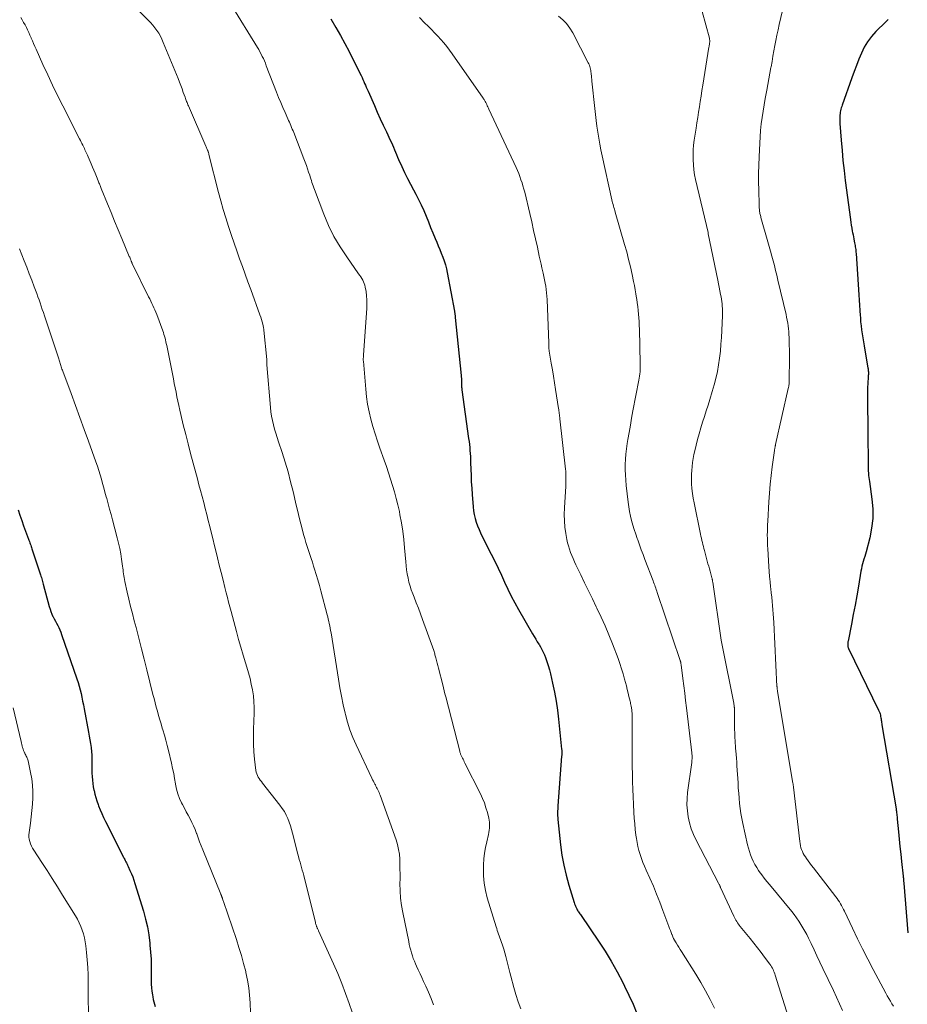
# Model space of a CAD drawing. Units: feet. Extents: x 1975000 to 1980038, y 525000 to 530000.
# Drawn here: x 1975780 to 1975953, y 526495 to 526687 of the extents above; entities that cross this region are included whole.
import ezdxf

# ---------------------------------------------------------------- set-up
doc = ezdxf.new("R2010")
doc.units = ezdxf.units.FT
doc.header["$LTSCALE"] = 100
doc.header["$MEASUREMENT"] = 0
doc.layers.add('CONTOUR INDEX', color=32, linetype='Continuous', lineweight=25)
doc.layers.add('CONTOUR INTERMEDIATE', color=40, linetype='Continuous', lineweight=15)

msp = doc.modelspace()

# ---------------------------------------------------------------- linework, layer by layer
at = {"layer": 'CONTOUR INDEX', "flags": 128}
for points, elevation in [([(1975840.78, 526687.46), (1975841.8, 526685.76), (1975842.69, 526684.22), (1975843.56, 526682.67), (1975844.39, 526681.09), (1975845.19, 526679.5), (1975846.72, 526676.38), (1975846.9, 526676.01), (1975847.07, 526675.63), (1975847.24, 526675.26), (1975847.41, 526674.88), (1975847.58, 526674.5), (1975847.74, 526674.12), (1975847.91, 526673.74), (1975848.08, 526673.36), (1975849.32, 526670.54), (1975849.89, 526669.25), (1975850.47, 526667.97), (1975851.06, 526666.69), (1975851.66, 526665.42), (1975852.43, 526663.81), (1975852.64, 526663.34), (1975852.85, 526662.87), (1975853.05, 526662.39), (1975853.25, 526661.91), (1975853.44, 526661.43), (1975853.64, 526660.95), (1975853.84, 526660.48), (1975854.05, 526660.01), (1975854.67, 526658.62), (1975855.21, 526657.46), (1975855.76, 526656.31), (1975856.35, 526655.17), (1975856.95, 526654.05), (1975857.39, 526653.26), (1975857.94, 526652.21), (1975858.47, 526651.14), (1975858.96, 526650.06), (1975859.41, 526648.96), (1975859.42, 526648.93), (1975859.86, 526647.84), (1975860.3, 526646.75), (1975860.75, 526645.67), (1975861.2, 526644.58), (1975861.5, 526643.88), (1975861.8, 526643.15), (1975862.1, 526642.41), (1975862.39, 526641.68), (1975862.68, 526640.94), (1975862.94, 526640.19), (1975863.18, 526639.44), (1975863.37, 526638.67), (1975863.54, 526637.9), (1975864.95, 526630.36), (1975864.98, 526630.21), (1975865.01, 526630.05), (1975865.03, 526629.9), (1975865.05, 526629.75), (1975865.07, 526629.59), (1975865.09, 526629.44), (1975865.1, 526629.29), (1975865.12, 526629.13), (1975866.25, 526617.82), (1975866.28, 526617.53), (1975866.3, 526617.23), (1975866.31, 526616.94), (1975866.32, 526616.64), (1975866.32, 526616.4), (1975866.32, 526616.22), (1975866.33, 526616.05), (1975866.34, 526615.87), (1975866.34, 526615.7), (1975866.36, 526615.53), (1975866.37, 526615.35), (1975866.39, 526615.18), (1975866.41, 526615), (1975867.73, 526605.51), (1975867.81, 526604.92), (1975867.88, 526604.33), (1975867.94, 526603.74), (1975867.99, 526603.15), (1975868.03, 526602.55), (1975868.07, 526601.96), (1975868.09, 526601.37), (1975868.12, 526600.77), (1975868.15, 526599.5), (1975868.19, 526598.27), (1975868.25, 526597.04), (1975868.32, 526595.81), (1975868.41, 526594.58), (1975868.6, 526592.14), (1975868.68, 526591.39), (1975868.81, 526590.64), (1975868.99, 526589.9), (1975869.21, 526589.17), (1975869.47, 526588.46), (1975869.75, 526587.75), (1975870.06, 526587.05), (1975870.39, 526586.36), (1975872.15, 526582.89), (1975872.82, 526581.54), (1975873.48, 526580.19), (1975874.12, 526578.82), (1975874.74, 526577.45), (1975875.38, 526576.08), (1975876.05, 526574.73), (1975876.75, 526573.4), (1975877.49, 526572.08), (1975880.23, 526567.34), (1975880.53, 526566.83), (1975880.83, 526566.32), (1975881.14, 526565.81), (1975881.46, 526565.31), (1975881.49, 526565.25), (1975881.78, 526564.77), (1975882.05, 526564.28), (1975882.29, 526563.78), (1975882.51, 526563.26), (1975882.72, 526562.73), (1975883.02, 526561.94), (1975883.29, 526561.14), (1975883.52, 526560.32), (1975883.73, 526559.5), (1975884.13, 526557.68), (1975884.49, 526555.93), (1975884.81, 526554.18), (1975885.06, 526552.42), (1975885.28, 526550.65), (1975885.89, 526544.82), (1975885.91, 526544.65), (1975885.92, 526544.47), (1975885.92, 526544.29), (1975885.92, 526544.12), (1975885.92, 526543.94), (1975885.91, 526543.76), (1975885.9, 526543.58), (1975885.89, 526543.41), (1975885.17, 526533.77), (1975885.14, 526533.44), (1975885.13, 526533.1), (1975885.11, 526532.77), (1975885.1, 526532.44), (1975885.1, 526532.1), (1975885.11, 526531.77), (1975885.13, 526531.44), (1975885.16, 526531.1), (1975885.69, 526526.13), (1975885.96, 526524.13), (1975886.31, 526522.14), (1975886.77, 526520.17), (1975887.3, 526518.22), (1975888.33, 526514.84), (1975888.41, 526514.6), (1975888.5, 526514.35), (1975888.6, 526514.12), (1975888.71, 526513.88), (1975888.76, 526513.76), (1975888.85, 526513.59), (1975888.94, 526513.42), (1975889.04, 526513.26), (1975889.15, 526513.09), (1975889.18, 526513.04), (1975889.31, 526512.85), (1975889.43, 526512.67), (1975889.56, 526512.48), (1975889.69, 526512.3), (1975893.07, 526507.33), (1975894.36, 526505.36), (1975895.58, 526503.37), (1975896.73, 526501.32), (1975897.83, 526499.25), (1975898.18, 526498.54), (1975899.03, 526496.78), (1975899.83, 526495.01), (1975900.59, 526493.2)], 920), ([(1975949.66, 526687.35), (1975949.18, 526686.91), (1975947.28, 526684.99), (1975946.43, 526684.03), (1975945.66, 526683.02), (1975945.01, 526681.92), (1975944.44, 526680.77), (1975943.94, 526679.57), (1975943.46, 526678.37), (1975943, 526677.16), (1975942.55, 526675.94), (1975940.68, 526670.64), (1975940.59, 526670.37), (1975940.5, 526670.09), (1975940.43, 526669.81), (1975940.37, 526669.53), (1975940.32, 526669.25), (1975940.28, 526668.96), (1975940.25, 526668.67), (1975940.23, 526668.38), (1975940.23, 526668.33), (1975940.22, 526668.01), (1975940.22, 526667.69), (1975940.24, 526667.37), (1975940.25, 526667.06), (1975940.49, 526663.76), (1975940.65, 526661.79), (1975940.84, 526659.83), (1975941.05, 526657.87), (1975941.29, 526655.91), (1975942.29, 526648.28), (1975942.37, 526647.72), (1975942.46, 526647.15), (1975942.56, 526646.58), (1975942.66, 526646.02), (1975942.72, 526645.73), (1975942.81, 526645.31), (1975942.89, 526644.89), (1975942.97, 526644.48), (1975943.05, 526644.06), (1975943.12, 526643.74), (1975943.16, 526643.48), (1975943.21, 526643.22), (1975943.25, 526642.96), (1975943.28, 526642.7), (1975943.32, 526642.44), (1975943.34, 526642.18), (1975943.37, 526641.91), (1975943.39, 526641.65), (1975943.96, 526633.54), (1975944.03, 526632.54), (1975944.09, 526631.54), (1975944.15, 526630.53), (1975944.21, 526629.53), (1975944.23, 526629.12), (1975944.29, 526628.32), (1975944.37, 526627.53), (1975944.46, 526626.73), (1975944.58, 526625.94), (1975944.71, 526625.15), (1975944.84, 526624.36), (1975944.97, 526623.57), (1975945.11, 526622.78), (1975945.72, 526619.28), (1975945.74, 526619.13), (1975945.76, 526618.99), (1975945.78, 526618.84), (1975945.79, 526618.7), (1975945.8, 526618.54), (1975945.81, 526618.4), (1975945.81, 526618.26), (1975945.8, 526618.12), (1975945.8, 526617.97), (1975945.79, 526617.83), (1975945.78, 526617.69), (1975945.78, 526617.55), (1975945.7, 526616.27), (1975945.66, 526615.49), (1975945.64, 526614.72), (1975945.63, 526613.94), (1975945.63, 526613.16), (1975945.64, 526612.04), (1975945.66, 526610.71), (1975945.67, 526609.37), (1975945.68, 526608.03), (1975945.69, 526606.7), (1975945.74, 526600.45), (1975945.75, 526600.02), (1975945.76, 526599.59), (1975945.78, 526599.17), (1975945.81, 526598.74), (1975945.82, 526598.67), (1975945.85, 526598.28), (1975945.89, 526597.89), (1975945.94, 526597.5), (1975945.99, 526597.11), (1975946.49, 526593.62), (1975946.64, 526591.73), (1975946.65, 526589.85), (1975946.43, 526587.98), (1975946.06, 526586.12), (1975945.34, 526583.36), (1975945.21, 526582.89), (1975945.08, 526582.42), (1975944.94, 526581.95), (1975944.8, 526581.48), (1975944.66, 526581.01), (1975944.54, 526580.54), (1975944.44, 526580.06), (1975944.35, 526579.58), (1975943.85, 526576.62), (1975943.52, 526574.78), (1975943.19, 526572.93), (1975942.85, 526571.09), (1975942.49, 526569.25), (1975941.83, 526565.94), (1975941.8, 526565.76), (1975941.78, 526565.57), (1975941.77, 526565.38), (1975941.77, 526565.2), (1975941.78, 526565.01), (1975941.81, 526564.83), (1975941.86, 526564.66), (1975941.93, 526564.49), (1975947.81, 526552.41), (1975947.92, 526552.18), (1975948.01, 526551.94), (1975948.08, 526551.7), (1975948.14, 526551.46), (1975948.15, 526551.43), (1975948.19, 526551.19), (1975948.23, 526550.96), (1975948.27, 526550.72), (1975948.31, 526550.49), (1975948.34, 526550.25), (1975948.37, 526550.01), (1975948.41, 526549.78), (1975948.45, 526549.54), (1975951.21, 526533.14), (1975951.22, 526533.04), (1975951.24, 526532.94), (1975951.25, 526532.84), (1975951.27, 526532.75), (1975951.28, 526532.65), (1975951.29, 526532.55), (1975951.3, 526532.45), (1975951.31, 526532.36), (1975951.34, 526532.08), (1975951.37, 526531.85), (1975951.4, 526531.61), (1975951.42, 526531.38), (1975951.44, 526531.14), (1975951.67, 526528.69), (1975951.82, 526527.23), (1975951.96, 526525.77), (1975952.12, 526524.31), (1975952.27, 526522.85), (1975952.59, 526519.97), (1975952.61, 526519.8), (1975952.63, 526519.63), (1975952.64, 526519.47), (1975952.66, 526519.3), (1975952.68, 526519.13), (1975952.69, 526518.96), (1975952.71, 526518.8), (1975952.72, 526518.63), (1975953.5, 526508.96)], 900), ([(1975779.71, 526591.54), (1975780.07, 526590.5), (1975780.43, 526589.47), (1975780.79, 526588.45), (1975781.17, 526587.42), (1975781.76, 526585.85), (1975781.84, 526585.61), (1975781.93, 526585.37), (1975782.02, 526585.14), (1975782.11, 526584.9), (1975782.2, 526584.66), (1975782.28, 526584.42), (1975782.36, 526584.19), (1975782.44, 526583.95), (1975784.04, 526579.09), (1975784.12, 526578.84), (1975784.2, 526578.59), (1975784.27, 526578.34), (1975784.34, 526578.08), (1975784.41, 526577.83), (1975784.48, 526577.58), (1975784.55, 526577.32), (1975784.61, 526577.07), (1975785.81, 526572.67), (1975785.96, 526572.18), (1975786.13, 526571.69), (1975786.33, 526571.21), (1975786.54, 526570.75), (1975786.58, 526570.67), (1975786.8, 526570.25), (1975787.01, 526569.82), (1975787.24, 526569.4), (1975787.46, 526568.98), (1975787.68, 526568.56), (1975787.89, 526568.13), (1975788.07, 526567.69), (1975788.23, 526567.24), (1975791.23, 526558.58), (1975791.46, 526557.86), (1975791.67, 526557.14), (1975791.86, 526556.41), (1975792.03, 526555.67), (1975792.18, 526554.94), (1975792.33, 526554.2), (1975792.48, 526553.46), (1975792.62, 526552.71), (1975793.51, 526548.12), (1975793.64, 526547.38), (1975793.77, 526546.64), (1975793.88, 526545.9), (1975793.97, 526545.16), (1975793.98, 526545.1), (1975794.05, 526544.38), (1975794.1, 526543.67), (1975794.12, 526542.95), (1975794.12, 526542.23), (1975794.12, 526542.14), (1975794.11, 526541.46), (1975794.11, 526540.79), (1975794.14, 526540.12), (1975794.18, 526539.45), (1975794.24, 526538.78), (1975794.32, 526538.11), (1975794.42, 526537.45), (1975794.55, 526536.79), (1975794.56, 526536.73), (1975794.73, 526536.04), (1975794.91, 526535.37), (1975795.12, 526534.7), (1975795.35, 526534.03), (1975795.44, 526533.77), (1975795.75, 526532.99), (1975796.07, 526532.22), (1975796.42, 526531.45), (1975796.79, 526530.69), (1975800.32, 526523.7), (1975800.44, 526523.48), (1975800.55, 526523.25), (1975800.67, 526523.03), (1975800.78, 526522.81), (1975800.89, 526522.58), (1975801.01, 526522.36), (1975801.11, 526522.13), (1975801.22, 526521.9), (1975801.58, 526521.11), (1975801.85, 526520.48), (1975802.11, 526519.84), (1975802.34, 526519.2), (1975802.55, 526518.54), (1975804.21, 526513.16), (1975804.63, 526511.63), (1975804.99, 526510.08), (1975805.25, 526508.52), (1975805.46, 526506.94), (1975805.49, 526506.55), (1975805.61, 526505.16), (1975805.69, 526503.77), (1975805.73, 526502.38), (1975805.74, 526500.99), (1975805.73, 526499.59), (1975805.74, 526498.9), (1975805.78, 526498.2), (1975805.85, 526497.51), (1975805.95, 526496.82), (1975806.02, 526496.4), (1975806.12, 526495.93), (1975806.23, 526495.46), (1975806.36, 526495), (1975806.52, 526494.54)], 940)]:
    msp.add_lwpolyline(points, dxfattribs=dict(at, elevation=elevation))
at = {"layer": 'CONTOUR INTERMEDIATE', "flags": 128}
for points, elevation in [([(1975911.19, 526696.77), (1975914.75, 526683.71), (1975914.78, 526683.58), (1975914.8, 526683.45), (1975914.82, 526683.32), (1975914.82, 526683.19), (1975914.82, 526683.06), (1975914.81, 526682.93), (1975914.8, 526682.8), (1975914.78, 526682.67), (1975914.77, 526682.6), (1975914.75, 526682.44), (1975914.72, 526682.27), (1975914.69, 526682.1), (1975914.66, 526681.94), (1975913.46, 526674.49), (1975913.29, 526673.45), (1975913.12, 526672.4), (1975912.95, 526671.36), (1975912.79, 526670.31), (1975912.63, 526669.27), (1975912.46, 526668.22), (1975912.3, 526667.18), (1975912.14, 526666.13), (1975911.79, 526663.79), (1975911.67, 526662.82), (1975911.58, 526661.86), (1975911.55, 526660.89), (1975911.56, 526659.92), (1975911.62, 526658.95), (1975911.72, 526657.99), (1975911.87, 526657.03), (1975912.06, 526656.08), (1975914.48, 526645.76), (1975914.48, 526645.74), (1975914.49, 526645.71), (1975914.49, 526645.69), (1975914.5, 526645.67), (1975914.52, 526645.59), (1975914.52, 526645.57), (1975914.53, 526645.54), (1975914.53, 526645.52), (1975914.54, 526645.5), (1975916.41, 526636.41), (1975916.55, 526635.72), (1975916.69, 526635.03), (1975916.82, 526634.34), (1975916.95, 526633.65), (1975917.04, 526633.18), (1975917.12, 526632.72), (1975917.19, 526632.26), (1975917.23, 526631.8), (1975917.27, 526631.34), (1975917.29, 526630.88), (1975917.31, 526630.41), (1975917.3, 526629.95), (1975917.29, 526629.49), (1975917.1, 526625.24), (1975917.01, 526623.9), (1975916.9, 526622.56), (1975916.74, 526621.22), (1975916.55, 526619.89), (1975916.31, 526618.57), (1975916.03, 526617.25), (1975915.69, 526615.95), (1975915.32, 526614.66), (1975914.83, 526613.11), (1975914.48, 526612), (1975914.12, 526610.89), (1975913.77, 526609.78), (1975913.41, 526608.67), (1975913.07, 526607.55), (1975912.74, 526606.43), (1975912.44, 526605.3), (1975912.16, 526604.17), (1975911.91, 526603.11), (1975911.74, 526602.35), (1975911.6, 526601.58), (1975911.47, 526600.82), (1975911.36, 526600.05), (1975911.29, 526599.27), (1975911.24, 526598.5), (1975911.23, 526597.73), (1975911.25, 526596.95), (1975911.27, 526596.63), (1975911.34, 526595.7), (1975911.44, 526594.77), (1975911.58, 526593.85), (1975911.75, 526592.93), (1975913.01, 526586.82), (1975913.1, 526586.41), (1975913.19, 526586.01), (1975913.28, 526585.6), (1975913.38, 526585.2), (1975913.49, 526584.8), (1975913.59, 526584.4), (1975913.69, 526584), (1975913.8, 526583.6), (1975914.47, 526581.04), (1975914.61, 526580.54), (1975914.74, 526580.05), (1975914.87, 526579.55), (1975915.01, 526579.06), (1975915.23, 526578.27), (1975915.26, 526578.17), (1975915.28, 526578.07), (1975915.3, 526577.97), (1975915.33, 526577.87), (1975915.34, 526577.76), (1975915.36, 526577.66), (1975915.38, 526577.56), (1975915.4, 526577.46), (1975917.08, 526566.09), (1975917.19, 526565.43), (1975917.3, 526564.78), (1975917.42, 526564.12), (1975917.54, 526563.47), (1975919.26, 526555.13), (1975919.32, 526554.79), (1975919.39, 526554.45), (1975919.45, 526554.11), (1975919.51, 526553.77), (1975919.6, 526553.2), (1975919.6, 526553.14), (1975919.61, 526553.09), (1975919.61, 526553.03), (1975919.62, 526552.98), (1975919.67, 526549.1), (1975919.68, 526548.58), (1975919.7, 526548.06), (1975919.72, 526547.54), (1975919.74, 526547.02), (1975919.77, 526546.49), (1975919.8, 526545.97), (1975919.84, 526545.45), (1975919.88, 526544.93), (1975919.92, 526544.5), (1975919.98, 526543.76), (1975920.03, 526543.02), (1975920.08, 526542.29), (1975920.13, 526541.55), (1975920.34, 526538.21), (1975920.4, 526537.21), (1975920.48, 526536.21), (1975920.56, 526535.22), (1975920.65, 526534.22), (1975920.76, 526533.23), (1975920.89, 526532.24), (1975921.07, 526531.26), (1975921.27, 526530.28), (1975922.19, 526526.14), (1975922.36, 526525.48), (1975922.55, 526524.81), (1975922.78, 526524.16), (1975923.03, 526523.52), (1975923.32, 526522.9), (1975923.64, 526522.28), (1975923.99, 526521.69), (1975924.36, 526521.11), (1975924.5, 526520.92), (1975924.97, 526520.26), (1975925.45, 526519.61), (1975925.95, 526518.97), (1975926.46, 526518.34), (1975930.84, 526513.08), (1975931.32, 526512.48), (1975931.78, 526511.87), (1975932.22, 526511.23), (1975932.64, 526510.59), (1975933.03, 526509.93), (1975933.41, 526509.26), (1975933.77, 526508.58), (1975934.11, 526507.89), (1975934.6, 526506.84), (1975935.18, 526505.62), (1975935.76, 526504.41), (1975936.34, 526503.19), (1975936.93, 526501.97), (1975938.99, 526497.67), (1975939.59, 526496.39), (1975940.18, 526495.09), (1975940.74, 526493.78)], 908), ([(1975930.69, 526696.3), (1975928.4, 526686.36), (1975928.17, 526685.33), (1975927.95, 526684.31), (1975927.74, 526683.28), (1975927.55, 526682.25), (1975927.36, 526681.22), (1975927.17, 526680.19), (1975926.99, 526679.16), (1975926.8, 526678.13), (1975926.78, 526677.98), (1975926.58, 526676.87), (1975926.38, 526675.76), (1975926.17, 526674.65), (1975925.97, 526673.55), (1975925.9, 526673.19), (1975925.67, 526671.95), (1975925.45, 526670.7), (1975925.25, 526669.45), (1975925.06, 526668.2), (1975924.89, 526666.94), (1975924.75, 526665.68), (1975924.65, 526664.42), (1975924.57, 526663.16), (1975924.46, 526660.54), (1975924.4, 526658.9), (1975924.37, 526657.26), (1975924.37, 526655.63), (1975924.4, 526653.99), (1975924.47, 526651.14), (1975924.48, 526650.93), (1975924.49, 526650.72), (1975924.5, 526650.51), (1975924.51, 526650.29), (1975924.53, 526650.08), (1975924.55, 526649.87), (1975924.58, 526649.66), (1975924.62, 526649.46), (1975924.66, 526649.25), (1975924.71, 526649.05), (1975924.77, 526648.84), (1975924.82, 526648.64), (1975926.17, 526643.94), (1975926.43, 526643.01), (1975926.69, 526642.08), (1975926.95, 526641.14), (1975927.19, 526640.2), (1975927.44, 526639.27), (1975927.67, 526638.33), (1975927.9, 526637.38), (1975928.13, 526636.44), (1975929.72, 526629.73), (1975929.84, 526629.17), (1975929.95, 526628.62), (1975930.04, 526628.06), (1975930.13, 526627.5), (1975930.2, 526626.94), (1975930.25, 526626.37), (1975930.29, 526625.81), (1975930.31, 526625.24), (1975930.33, 526624.59), (1975930.35, 526623.7), (1975930.37, 526622.81), (1975930.38, 526621.92), (1975930.38, 526621.03), (1975930.36, 526617), (1975930.35, 526616.78), (1975930.34, 526616.56), (1975930.33, 526616.35), (1975930.3, 526616.13), (1975930.27, 526615.91), (1975930.24, 526615.7), (1975930.2, 526615.48), (1975930.15, 526615.27), (1975927.68, 526604.33), (1975927.66, 526604.24), (1975927.64, 526604.15), (1975927.62, 526604.06), (1975927.6, 526603.97), (1975927.58, 526603.88), (1975927.57, 526603.79), (1975927.55, 526603.7), (1975927.53, 526603.61), (1975927.52, 526603.58), (1975927.5, 526603.47), (1975927.49, 526603.36), (1975927.47, 526603.26), (1975927.45, 526603.15), (1975927.03, 526599.96), (1975926.82, 526598.25), (1975926.64, 526596.55), (1975926.49, 526594.84), (1975926.37, 526593.12), (1975926.14, 526589.32), (1975926.11, 526588.65), (1975926.08, 526587.98), (1975926.07, 526587.31), (1975926.06, 526586.64), (1975926.07, 526585.96), (1975926.09, 526585.29), (1975926.11, 526584.62), (1975926.15, 526583.95), (1975926.37, 526580.52), (1975926.44, 526579.52), (1975926.52, 526578.51), (1975926.61, 526577.51), (1975926.71, 526576.51), (1975926.75, 526576.14), (1975926.84, 526575.32), (1975926.92, 526574.5), (1975927, 526573.68), (1975927.08, 526572.86), (1975927.15, 526572.04), (1975927.21, 526571.22), (1975927.26, 526570.39), (1975927.31, 526569.57), (1975927.95, 526557.06), (1975927.96, 526556.97), (1975927.96, 526556.88), (1975927.97, 526556.79), (1975927.98, 526556.7), (1975927.99, 526556.61), (1975928, 526556.52), (1975928.01, 526556.44), (1975928.02, 526556.36), (1975928.05, 526556.22), (1975928.06, 526556.1), (1975931.06, 526538.16), (1975931.08, 526538.07), (1975931.09, 526537.97), (1975931.11, 526537.88), (1975931.12, 526537.78), (1975931.14, 526537.69), (1975931.15, 526537.6), (1975931.16, 526537.5), (1975931.17, 526537.41), (1975932.4, 526526.75), (1975932.45, 526526.35), (1975932.53, 526525.95), (1975932.64, 526525.56), (1975932.76, 526525.18), (1975932.91, 526524.81), (1975933.08, 526524.44), (1975933.28, 526524.1), (1975933.49, 526523.76), (1975933.69, 526523.48), (1975934.03, 526523.01), (1975934.36, 526522.55), (1975934.71, 526522.09), (1975935.06, 526521.63), (1975939.45, 526515.97), (1975939.7, 526515.65), (1975939.93, 526515.31), (1975940.15, 526514.96), (1975940.36, 526514.61), (1975940.56, 526514.25), (1975940.76, 526513.89), (1975940.94, 526513.52), (1975941.12, 526513.15), (1975942.68, 526509.82), (1975943.65, 526507.79), (1975944.64, 526505.78), (1975945.67, 526503.77), (1975946.71, 526501.78), (1975949.19, 526497.15), (1975949.48, 526496.62), (1975949.78, 526496.1), (1975950.09, 526495.59), (1975950.41, 526495.09), (1975950.74, 526494.59)], 904), ([(1975802.99, 526689.37), (1975805.12, 526687.25), (1975805.58, 526686.77), (1975806.02, 526686.27), (1975806.43, 526685.75), (1975806.83, 526685.21), (1975807.19, 526684.65), (1975807.52, 526684.08), (1975807.81, 526683.48), (1975808.09, 526682.88), (1975810.97, 526675.82), (1975811.24, 526675.14), (1975811.5, 526674.47), (1975811.75, 526673.79), (1975812, 526673.11), (1975812.34, 526672.16), (1975812.41, 526671.95), (1975812.49, 526671.74), (1975812.57, 526671.53), (1975812.64, 526671.33), (1975812.72, 526671.12), (1975812.81, 526670.91), (1975812.89, 526670.7), (1975812.98, 526670.5), (1975816.39, 526662.62), (1975816.47, 526662.45), (1975816.54, 526662.29), (1975816.61, 526662.12), (1975816.68, 526661.96), (1975816.73, 526661.85), (1975816.77, 526661.74), (1975816.81, 526661.63), (1975816.85, 526661.52), (1975816.89, 526661.41), (1975816.92, 526661.3), (1975816.95, 526661.19), (1975816.98, 526661.08), (1975817.01, 526660.97), (1975818.9, 526653.58), (1975819.34, 526651.9), (1975819.81, 526650.24), (1975820.3, 526648.58), (1975820.82, 526646.93), (1975820.9, 526646.69), (1975821.4, 526645.17), (1975821.91, 526643.64), (1975822.44, 526642.13), (1975822.98, 526640.62), (1975823.53, 526639.11), (1975824.08, 526637.6), (1975824.63, 526636.09), (1975825.17, 526634.58), (1975826.96, 526629.64), (1975827.12, 526629.2), (1975827.26, 526628.75), (1975827.39, 526628.3), (1975827.51, 526627.84), (1975827.66, 526627.19), (1975827.69, 526627.06), (1975827.72, 526626.93), (1975827.74, 526626.8), (1975827.75, 526626.66), (1975828.28, 526620.92), (1975828.29, 526620.85), (1975828.29, 526620.78), (1975828.29, 526620.71), (1975828.3, 526620.64), (1975828.3, 526620.57), (1975828.3, 526620.5), (1975828.3, 526620.43), (1975828.3, 526620.36), (1975828.3, 526620.29), (1975828.3, 526620.19), (1975828.3, 526620.09), (1975828.31, 526619.98), (1975828.31, 526619.88), (1975829.03, 526611.54), (1975829.12, 526610.69), (1975829.25, 526609.84), (1975829.41, 526609), (1975829.61, 526608.16), (1975829.83, 526607.33), (1975830.06, 526606.51), (1975830.32, 526605.68), (1975830.58, 526604.86), (1975831.29, 526602.74), (1975831.89, 526600.86), (1975832.45, 526598.96), (1975832.96, 526597.05), (1975833.44, 526595.13), (1975834.06, 526592.5), (1975834.35, 526591.27), (1975834.65, 526590.05), (1975834.95, 526588.82), (1975835.26, 526587.6), (1975835.48, 526586.73), (1975835.7, 526585.94), (1975835.92, 526585.16), (1975836.16, 526584.39), (1975836.42, 526583.62), (1975836.68, 526582.85), (1975836.94, 526582.08), (1975837.2, 526581.31), (1975837.45, 526580.54), (1975837.63, 526579.98), (1975837.96, 526578.92), (1975838.28, 526577.87), (1975838.58, 526576.8), (1975838.87, 526575.74), (1975840.09, 526571.08), (1975840.2, 526570.65), (1975840.31, 526570.21), (1975840.41, 526569.77), (1975840.51, 526569.33), (1975840.6, 526568.89), (1975840.69, 526568.44), (1975840.77, 526568), (1975840.85, 526567.55), (1975842.31, 526558.5), (1975842.6, 526556.82), (1975842.91, 526555.15), (1975843.25, 526553.48), (1975843.62, 526551.82), (1975843.67, 526551.58), (1975844.07, 526550.06), (1975844.54, 526548.56), (1975845.1, 526547.09), (1975845.73, 526545.65), (1975848.82, 526539.16), (1975848.97, 526538.85), (1975849.12, 526538.55), (1975849.27, 526538.25), (1975849.43, 526537.95), (1975849.51, 526537.81), (1975849.63, 526537.58), (1975849.74, 526537.35), (1975849.86, 526537.12), (1975849.97, 526536.89), (1975849.99, 526536.85), (1975850.1, 526536.59), (1975850.22, 526536.33), (1975850.32, 526536.07), (1975850.42, 526535.81), (1975853.54, 526527.1), (1975853.83, 526526.18), (1975854.05, 526525.24), (1975854.19, 526524.29), (1975854.27, 526523.33), (1975854.29, 526522.37), (1975854.31, 526521.4), (1975854.32, 526520.43), (1975854.32, 526519.46), (1975854.31, 526518.54), (1975854.34, 526517.12), (1975854.43, 526515.7), (1975854.62, 526514.29), (1975854.86, 526512.89), (1975856.02, 526507.22), (1975856.14, 526506.66), (1975856.27, 526506.11), (1975856.42, 526505.56), (1975856.57, 526505.01), (1975856.74, 526504.46), (1975856.92, 526503.93), (1975857.13, 526503.4), (1975857.35, 526502.87), (1975857.55, 526502.41), (1975857.89, 526501.67), (1975858.23, 526500.92), (1975858.58, 526500.18), (1975858.93, 526499.44), (1975859.37, 526498.52), (1975859.91, 526497.31), (1975860.42, 526496.09), (1975860.89, 526494.84)], 928), ([(1975821.32, 526690.24), (1975826.46, 526681.9), (1975826.72, 526681.47), (1975826.96, 526681.04), (1975827.19, 526680.6), (1975827.42, 526680.15), (1975827.63, 526679.7), (1975827.83, 526679.25), (1975828.02, 526678.79), (1975828.21, 526678.33), (1975830.23, 526673.13), (1975830.62, 526672.14), (1975831.02, 526671.16), (1975831.44, 526670.19), (1975831.86, 526669.21), (1975832.42, 526667.94), (1975832.57, 526667.61), (1975832.72, 526667.28), (1975832.86, 526666.95), (1975833.01, 526666.62), (1975833.15, 526666.28), (1975833.29, 526665.95), (1975833.43, 526665.61), (1975833.56, 526665.28), (1975835.55, 526660.1), (1975835.79, 526659.46), (1975836.03, 526658.83), (1975836.26, 526658.18), (1975836.48, 526657.54), (1975836.68, 526656.96), (1975836.8, 526656.6), (1975836.91, 526656.25), (1975837.02, 526655.89), (1975837.13, 526655.54), (1975837.23, 526655.18), (1975837.34, 526654.83), (1975837.47, 526654.48), (1975837.59, 526654.13), (1975839.45, 526649.29), (1975840.38, 526647.11), (1975841.42, 526644.98), (1975842.61, 526642.94), (1975843.91, 526640.96), (1975846.24, 526637.68), (1975846.45, 526637.37), (1975846.66, 526637.06), (1975846.85, 526636.75), (1975847.04, 526636.43), (1975847.21, 526636.1), (1975847.35, 526635.77), (1975847.46, 526635.42), (1975847.54, 526635.06), (1975847.69, 526634.19), (1975847.79, 526633.39), (1975847.86, 526632.59), (1975847.87, 526631.78), (1975847.85, 526630.98), (1975847.19, 526621.75), (1975847.18, 526621.61), (1975847.17, 526621.46), (1975847.16, 526621.32), (1975847.15, 526621.18), (1975847.15, 526621.03), (1975847.15, 526620.89), (1975847.15, 526620.75), (1975847.16, 526620.61), (1975847.62, 526615.13), (1975847.78, 526613.65), (1975847.99, 526612.18), (1975848.28, 526610.72), (1975848.62, 526609.27), (1975849.02, 526607.83), (1975849.44, 526606.4), (1975849.9, 526604.98), (1975850.39, 526603.58), (1975851.21, 526601.28), (1975851.65, 526600.04), (1975852.07, 526598.8), (1975852.48, 526597.56), (1975852.88, 526596.31), (1975853.26, 526595.05), (1975853.6, 526593.79), (1975853.91, 526592.52), (1975854.19, 526591.24), (1975854.31, 526590.61), (1975854.61, 526589.01), (1975854.86, 526587.4), (1975855.06, 526585.79), (1975855.22, 526584.17), (1975855.44, 526581.42), (1975855.52, 526580.62), (1975855.62, 526579.82), (1975855.75, 526579.03), (1975855.89, 526578.23), (1975856.07, 526577.45), (1975856.28, 526576.67), (1975856.53, 526575.91), (1975856.81, 526575.16), (1975857.07, 526574.5), (1975857.5, 526573.42), (1975857.91, 526572.34), (1975858.32, 526571.26), (1975858.71, 526570.17), (1975860.9, 526564.06), (1975860.97, 526563.86), (1975861.04, 526563.66), (1975861.1, 526563.46), (1975861.15, 526563.26), (1975861.32, 526562.65), (1975861.46, 526562.15), (1975861.6, 526561.64), (1975861.73, 526561.13), (1975861.86, 526560.62), (1975862.66, 526557.4), (1975862.81, 526556.82), (1975862.96, 526556.23), (1975863.1, 526555.65), (1975863.25, 526555.06), (1975865.99, 526544.39), (1975866.03, 526544.25), (1975866.07, 526544.11), (1975866.11, 526543.98), (1975866.16, 526543.84), (1975866.21, 526543.7), (1975866.26, 526543.57), (1975866.32, 526543.44), (1975866.39, 526543.31), (1975866.51, 526543.08), (1975866.63, 526542.83), (1975866.76, 526542.59), (1975866.88, 526542.34), (1975867.01, 526542.1), (1975870.03, 526536.07), (1975870.43, 526535.19), (1975870.8, 526534.3), (1975871.11, 526533.38), (1975871.38, 526532.45), (1975871.67, 526531.35), (1975871.75, 526530.96), (1975871.81, 526530.56), (1975871.83, 526530.16), (1975871.83, 526529.76), (1975871.8, 526529.36), (1975871.75, 526528.96), (1975871.68, 526528.56), (1975871.59, 526528.17), (1975871.25, 526526.73), (1975871.01, 526525.62), (1975870.82, 526524.5), (1975870.7, 526523.37), (1975870.63, 526522.23), (1975870.6, 526521.55), (1975870.62, 526520.08), (1975870.74, 526518.62), (1975871, 526517.18), (1975871.36, 526515.76), (1975873.08, 526510.13), (1975873.2, 526509.76), (1975873.32, 526509.4), (1975873.45, 526509.04), (1975873.58, 526508.68), (1975873.71, 526508.33), (1975873.84, 526507.97), (1975873.97, 526507.61), (1975874.09, 526507.25), (1975874.33, 526506.5), (1975874.57, 526505.77), (1975874.79, 526505.03), (1975874.99, 526504.28), (1975875.19, 526503.53), (1975875.19, 526503.5), (1975875.39, 526502.73), (1975875.58, 526501.97), (1975875.78, 526501.2), (1975875.98, 526500.44), (1975876.57, 526498.28), (1975876.97, 526496.86), (1975877.42, 526495.46), (1975877.92, 526494.08)], 924), ([(1975780.24, 526687.73), (1975780.53, 526687.26), (1975780.81, 526686.79), (1975781.08, 526686.3), (1975781.34, 526685.81), (1975781.58, 526685.31), (1975781.82, 526684.81), (1975782.04, 526684.3), (1975782.26, 526683.79), (1975782.29, 526683.72), (1975782.53, 526683.17), (1975782.76, 526682.63), (1975783, 526682.08), (1975783.24, 526681.54), (1975784.59, 526678.55), (1975785.52, 526676.52), (1975786.47, 526674.49), (1975787.45, 526672.49), (1975788.45, 526670.49), (1975791.73, 526664.05), (1975791.89, 526663.73), (1975792.05, 526663.42), (1975792.2, 526663.11), (1975792.36, 526662.8), (1975792.41, 526662.7), (1975792.54, 526662.44), (1975792.67, 526662.17), (1975792.79, 526661.9), (1975792.92, 526661.63), (1975793.04, 526661.36), (1975793.16, 526661.09), (1975793.27, 526660.82), (1975793.39, 526660.54), (1975793.99, 526659.13), (1975794.24, 526658.52), (1975794.5, 526657.91), (1975794.76, 526657.3), (1975795.01, 526656.69), (1975795.36, 526655.86), (1975795.44, 526655.66), (1975795.52, 526655.47), (1975795.6, 526655.28), (1975795.67, 526655.08), (1975795.75, 526654.89), (1975795.83, 526654.7), (1975795.91, 526654.5), (1975795.98, 526654.31), (1975797.19, 526651.33), (1975797.88, 526649.64), (1975798.57, 526647.96), (1975799.27, 526646.28), (1975799.97, 526644.6), (1975801.45, 526641.07), (1975801.52, 526640.9), (1975801.59, 526640.72), (1975801.67, 526640.55), (1975801.74, 526640.37), (1975801.84, 526640.12), (1975801.86, 526640.07), (1975801.88, 526640.02), (1975801.9, 526639.97), (1975801.93, 526639.92), (1975801.95, 526639.87), (1975801.97, 526639.82), (1975801.99, 526639.76), (1975802.02, 526639.71), (1975805.22, 526633.19), (1975805.43, 526632.76), (1975805.64, 526632.33), (1975805.85, 526631.9), (1975806.06, 526631.47), (1975806.26, 526631.04), (1975806.45, 526630.61), (1975806.63, 526630.17), (1975806.8, 526629.72), (1975807.98, 526626.53), (1975808.1, 526626.18), (1975808.21, 526625.83), (1975808.32, 526625.48), (1975808.42, 526625.12), (1975808.51, 526624.77), (1975808.6, 526624.41), (1975808.68, 526624.05), (1975808.75, 526623.69), (1975810.07, 526617.14), (1975810.24, 526616.27), (1975810.41, 526615.4), (1975810.58, 526614.53), (1975810.75, 526613.66), (1975810.93, 526612.79), (1975811.11, 526611.92), (1975811.31, 526611.05), (1975811.51, 526610.18), (1975812, 526608.17), (1975812.46, 526606.3), (1975812.93, 526604.43), (1975813.42, 526602.57), (1975813.92, 526600.71), (1975814.75, 526597.65), (1975815.06, 526596.48), (1975815.37, 526595.32), (1975815.68, 526594.15), (1975815.98, 526592.99), (1975816.28, 526591.82), (1975816.58, 526590.65), (1975816.87, 526589.48), (1975817.16, 526588.31), (1975818.67, 526582.19), (1975819.03, 526580.75), (1975819.39, 526579.3), (1975819.75, 526577.85), (1975820.11, 526576.41), (1975820.38, 526575.34), (1975820.61, 526574.43), (1975820.85, 526573.52), (1975821.09, 526572.61), (1975821.33, 526571.7), (1975822.37, 526567.79), (1975822.79, 526566.25), (1975823.22, 526564.72), (1975823.67, 526563.19), (1975824.14, 526561.67), (1975824.41, 526560.83), (1975824.73, 526559.73), (1975825.03, 526558.62), (1975825.28, 526557.5), (1975825.51, 526556.37), (1975825.68, 526555.24), (1975825.8, 526554.11), (1975825.84, 526552.96), (1975825.83, 526551.82), (1975825.71, 526548.7), (1975825.69, 526547.24), (1975825.71, 526545.78), (1975825.8, 526544.32), (1975825.93, 526542.86), (1975826.18, 526540.66), (1975826.24, 526540.31), (1975826.33, 526539.98), (1975826.47, 526539.66), (1975826.64, 526539.35), (1975826.83, 526539.05), (1975827.03, 526538.76), (1975827.24, 526538.47), (1975827.46, 526538.19), (1975830.88, 526533.86), (1975831.32, 526533.24), (1975831.73, 526532.61), (1975832.08, 526531.94), (1975832.39, 526531.25), (1975832.65, 526530.54), (1975832.9, 526529.83), (1975833.13, 526529.1), (1975833.33, 526528.37), (1975834.37, 526524.33), (1975834.51, 526523.81), (1975834.65, 526523.28), (1975834.8, 526522.76), (1975834.95, 526522.23), (1975835.09, 526521.71), (1975835.24, 526521.18), (1975835.38, 526520.66), (1975835.51, 526520.13), (1975837.79, 526510.93), (1975837.83, 526510.77), (1975837.88, 526510.61), (1975837.93, 526510.45), (1975837.99, 526510.29), (1975838.02, 526510.2), (1975838.06, 526510.08), (1975838.11, 526509.97), (1975838.16, 526509.86), (1975838.21, 526509.75), (1975838.27, 526509.63), (1975838.32, 526509.52), (1975838.37, 526509.41), (1975838.42, 526509.3), (1975841.32, 526502.9), (1975842.15, 526500.98), (1975842.95, 526499.06), (1975843.7, 526497.11), (1975844.4, 526495.15), (1975845.59, 526491.72)], 932), ([(1975858.12, 526687.72), (1975859.1, 526686.72), (1975859.83, 526686.02), (1975860.46, 526685.39), (1975861.08, 526684.76), (1975861.69, 526684.11), (1975862.29, 526683.45), (1975862.88, 526682.78), (1975863.44, 526682.09), (1975863.98, 526681.38), (1975864.5, 526680.66), (1975870.56, 526671.97), (1975870.65, 526671.84), (1975870.74, 526671.7), (1975870.82, 526671.57), (1975870.9, 526671.44), (1975870.98, 526671.3), (1975871.06, 526671.16), (1975871.13, 526671.02), (1975871.19, 526670.88), (1975871.27, 526670.72), (1975871.37, 526670.5), (1975871.47, 526670.28), (1975871.58, 526670.06), (1975871.68, 526669.84), (1975876.98, 526658.45), (1975877.25, 526657.86), (1975877.5, 526657.27), (1975877.73, 526656.67), (1975877.95, 526656.06), (1975878.15, 526655.45), (1975878.34, 526654.83), (1975878.51, 526654.21), (1975878.67, 526653.59), (1975879.66, 526649.44), (1975880.05, 526647.8), (1975880.42, 526646.16), (1975880.79, 526644.52), (1975881.15, 526642.87), (1975881.52, 526641.12), (1975881.69, 526640.35), (1975881.86, 526639.58), (1975882.03, 526638.81), (1975882.21, 526638.05), (1975882.27, 526637.78), (1975882.41, 526637.15), (1975882.54, 526636.51), (1975882.66, 526635.87), (1975882.78, 526635.23), (1975882.88, 526634.59), (1975882.96, 526633.95), (1975883.01, 526633.3), (1975883.05, 526632.66), (1975883.36, 526624.12), (1975883.36, 526624), (1975883.37, 526623.88), (1975883.37, 526623.76), (1975883.37, 526623.64), (1975883.37, 526623.52), (1975883.38, 526623.4), (1975883.39, 526623.28), (1975883.4, 526623.16), (1975883.4, 526623.12), (1975883.41, 526622.98), (1975883.43, 526622.84), (1975883.45, 526622.7), (1975883.47, 526622.56), (1975883.86, 526620.24), (1975884.08, 526618.94), (1975884.3, 526617.65), (1975884.51, 526616.35), (1975884.71, 526615.05), (1975885.29, 526611.39), (1975885.33, 526611.14), (1975885.37, 526610.88), (1975885.4, 526610.62), (1975885.43, 526610.36), (1975885.46, 526610.1), (1975885.49, 526609.84), (1975885.52, 526609.58), (1975885.55, 526609.32), (1975886.65, 526599.5), (1975886.69, 526599.09), (1975886.72, 526598.67), (1975886.73, 526598.26), (1975886.74, 526597.85), (1975886.74, 526597.43), (1975886.73, 526597.02), (1975886.71, 526596.6), (1975886.69, 526596.19), (1975886.42, 526591.93), (1975886.39, 526590.68), (1975886.42, 526589.44), (1975886.53, 526588.2), (1975886.71, 526586.96), (1975886.93, 526585.79), (1975887.06, 526585.14), (1975887.22, 526584.5), (1975887.42, 526583.88), (1975887.63, 526583.26), (1975887.88, 526582.64), (1975888.13, 526582.04), (1975888.4, 526581.43), (1975888.67, 526580.84), (1975889.61, 526578.88), (1975890.36, 526577.31), (1975891.12, 526575.74), (1975891.89, 526574.17), (1975892.66, 526572.61), (1975892.79, 526572.33), (1975893.61, 526570.62), (1975894.4, 526568.9), (1975895.13, 526567.15), (1975895.82, 526565.39), (1975896.91, 526562.5), (1975897.26, 526561.52), (1975897.6, 526560.52), (1975897.9, 526559.52), (1975898.18, 526558.5), (1975898.35, 526557.85), (1975898.53, 526557.16), (1975898.7, 526556.47), (1975898.87, 526555.78), (1975899.04, 526555.09), (1975899.25, 526554.18), (1975899.31, 526553.94), (1975899.36, 526553.7), (1975899.41, 526553.46), (1975899.47, 526553.22), (1975899.49, 526553.14), (1975899.53, 526552.94), (1975899.56, 526552.74), (1975899.59, 526552.54), (1975899.61, 526552.34), (1975899.63, 526552.13), (1975899.64, 526551.93), (1975899.65, 526551.73), (1975899.65, 526551.52), (1975899.65, 526551.48), (1975899.65, 526551.25), (1975899.65, 526551.02), (1975899.65, 526550.79), (1975899.65, 526550.56), (1975899.64, 526545.82), (1975899.65, 526544.35), (1975899.66, 526542.87), (1975899.69, 526541.4), (1975899.72, 526539.93), (1975899.76, 526538.46), (1975899.81, 526536.99), (1975899.87, 526535.51), (1975899.94, 526534.04), (1975900.01, 526532.46), (1975900.08, 526531.34), (1975900.17, 526530.22), (1975900.28, 526529.1), (1975900.41, 526527.99), (1975900.49, 526527.37), (1975900.62, 526526.57), (1975900.78, 526525.78), (1975900.98, 526524.99), (1975901.22, 526524.22), (1975901.48, 526523.46), (1975901.77, 526522.7), (1975902.07, 526521.95), (1975902.39, 526521.2), (1975903.12, 526519.59), (1975903.8, 526518.04), (1975904.45, 526516.47), (1975905.08, 526514.9), (1975905.67, 526513.31), (1975906.83, 526510.14), (1975906.98, 526509.76), (1975907.12, 526509.37), (1975907.28, 526508.98), (1975907.43, 526508.6), (1975907.47, 526508.51), (1975907.61, 526508.18), (1975907.77, 526507.84), (1975907.94, 526507.52), (1975908.12, 526507.2), (1975908.25, 526506.97), (1975908.5, 526506.54), (1975908.76, 526506.11), (1975909.02, 526505.69), (1975909.28, 526505.26), (1975912.08, 526500.84), (1975913.07, 526499.22), (1975914.01, 526497.59), (1975914.91, 526495.92), (1975915.76, 526494.24)], 916), ([(1975885.29, 526688.01), (1975886.12, 526687.31), (1975886.87, 526686.54), (1975887.51, 526685.67), (1975888.07, 526684.74), (1975891.09, 526678.91), (1975891.21, 526678.67), (1975891.3, 526678.43), (1975891.39, 526678.18), (1975891.45, 526677.93), (1975891.51, 526677.67), (1975891.56, 526677.41), (1975891.6, 526677.15), (1975891.63, 526676.89), (1975891.65, 526676.7), (1975891.69, 526676.35), (1975891.73, 526676), (1975891.77, 526675.64), (1975891.8, 526675.29), (1975892.36, 526669.99), (1975892.5, 526668.82), (1975892.64, 526667.65), (1975892.79, 526666.49), (1975892.96, 526665.33), (1975893.14, 526664.17), (1975893.34, 526663.01), (1975893.57, 526661.86), (1975893.81, 526660.71), (1975895.71, 526652.11), (1975895.78, 526651.81), (1975895.85, 526651.51), (1975895.93, 526651.21), (1975896.01, 526650.91), (1975896.1, 526650.61), (1975896.19, 526650.31), (1975896.27, 526650.01), (1975896.36, 526649.71), (1975898.19, 526643.42), (1975898.6, 526641.96), (1975898.98, 526640.49), (1975899.33, 526639.01), (1975899.66, 526637.52), (1975899.94, 526636.18), (1975900.1, 526635.36), (1975900.26, 526634.55), (1975900.4, 526633.73), (1975900.54, 526632.9), (1975900.57, 526632.71), (1975900.67, 526631.98), (1975900.77, 526631.26), (1975900.85, 526630.52), (1975900.92, 526629.79), (1975900.98, 526629.06), (1975901.03, 526628.33), (1975901.06, 526627.59), (1975901.09, 526626.86), (1975901.26, 526620.18), (1975901.26, 526619.77), (1975901.26, 526619.35), (1975901.24, 526618.93), (1975901.21, 526618.52), (1975901.16, 526618.1), (1975901.11, 526617.69), (1975901.05, 526617.28), (1975900.98, 526616.87), (1975899.82, 526610.91), (1975899.56, 526609.5), (1975899.31, 526608.1), (1975899.07, 526606.69), (1975898.84, 526605.28), (1975898.71, 526604.49), (1975898.57, 526603.48), (1975898.46, 526602.46), (1975898.38, 526601.44), (1975898.33, 526600.41), (1975898.32, 526599.39), (1975898.34, 526598.37), (1975898.4, 526597.35), (1975898.49, 526596.33), (1975898.86, 526593.06), (1975898.99, 526592.15), (1975899.14, 526591.25), (1975899.33, 526590.35), (1975899.56, 526589.46), (1975899.81, 526588.57), (1975900.08, 526587.69), (1975900.36, 526586.82), (1975900.66, 526585.95), (1975900.74, 526585.73), (1975901.09, 526584.75), (1975901.44, 526583.78), (1975901.81, 526582.81), (1975902.17, 526581.84), (1975903.74, 526577.72), (1975903.85, 526577.43), (1975903.96, 526577.14), (1975904.06, 526576.86), (1975904.17, 526576.57), (1975904.27, 526576.28), (1975904.38, 526575.99), (1975904.48, 526575.7), (1975904.58, 526575.41), (1975909.04, 526562.13), (1975909.07, 526562.06), (1975909.09, 526562), (1975909.1, 526561.93), (1975909.12, 526561.86), (1975909.14, 526561.79), (1975909.15, 526561.73), (1975909.16, 526561.66), (1975909.18, 526561.59), (1975909.19, 526561.52), (1975909.2, 526561.45), (1975909.21, 526561.38), (1975909.22, 526561.31), (1975909.57, 526558.6), (1975909.76, 526557.17), (1975909.94, 526555.75), (1975910.11, 526554.32), (1975910.28, 526552.9), (1975911.32, 526544.07), (1975911.34, 526543.84), (1975911.36, 526543.61), (1975911.37, 526543.38), (1975911.37, 526543.15), (1975911.36, 526542.92), (1975911.34, 526542.68), (1975911.32, 526542.45), (1975911.29, 526542.22), (1975910.5, 526536.35), (1975910.4, 526535.15), (1975910.37, 526533.96), (1975910.45, 526532.77), (1975910.6, 526531.58), (1975910.86, 526530.4), (1975911.2, 526529.26), (1975911.63, 526528.14), (1975912.14, 526527.05), (1975916.53, 526518.63), (1975916.59, 526518.52), (1975916.64, 526518.4), (1975916.7, 526518.29), (1975916.76, 526518.18), (1975916.8, 526518.1), (1975916.84, 526518.02), (1975916.88, 526517.94), (1975916.91, 526517.87), (1975916.95, 526517.79), (1975919.52, 526512.17), (1975919.65, 526511.91), (1975919.79, 526511.65), (1975919.93, 526511.39), (1975920.08, 526511.14), (1975920.24, 526510.89), (1975920.41, 526510.65), (1975920.58, 526510.41), (1975920.76, 526510.18), (1975922.69, 526507.81), (1975923.42, 526506.91), (1975924.14, 526506), (1975924.84, 526505.08), (1975925.54, 526504.16), (1975926.57, 526502.78), (1975926.74, 526502.54), (1975926.9, 526502.29), (1975927.05, 526502.03), (1975927.18, 526501.77), (1975927.3, 526501.5), (1975927.41, 526501.22), (1975927.52, 526500.94), (1975927.61, 526500.66), (1975930.84, 526490.28)], 912), ([(1975780, 526642.53), (1975780.92, 526640.23), (1975781.42, 526638.96), (1975781.91, 526637.69), (1975782.4, 526636.41), (1975782.88, 526635.14), (1975783.37, 526633.81), (1975783.6, 526633.19), (1975783.82, 526632.58), (1975784.04, 526631.97), (1975784.25, 526631.35), (1975784.46, 526630.73), (1975784.67, 526630.11), (1975784.88, 526629.49), (1975785.08, 526628.87), (1975787.61, 526621.27), (1975787.68, 526621.05), (1975787.75, 526620.83), (1975787.82, 526620.61), (1975787.89, 526620.39), (1975787.96, 526620.16), (1975788.02, 526619.95), (1975788.09, 526619.73), (1975788.15, 526619.51), (1975788.22, 526619.29), (1975788.3, 526619.07), (1975788.37, 526618.85), (1975788.45, 526618.63), (1975790.08, 526614.27), (1975790.94, 526611.94), (1975791.8, 526609.61), (1975792.65, 526607.28), (1975793.49, 526604.95), (1975794.93, 526600.94), (1975795.22, 526600.1), (1975795.5, 526599.26), (1975795.75, 526598.41), (1975796, 526597.56), (1975796.23, 526596.7), (1975796.46, 526595.84), (1975796.7, 526594.99), (1975796.93, 526594.13), (1975797.03, 526593.76), (1975797.32, 526592.72), (1975797.6, 526591.67), (1975797.88, 526590.63), (1975798.16, 526589.59), (1975799.1, 526586.09), (1975799.35, 526585.06), (1975799.58, 526584.02), (1975799.77, 526582.98), (1975799.94, 526581.93), (1975800.12, 526580.57), (1975800.17, 526580.19), (1975800.22, 526579.82), (1975800.27, 526579.45), (1975800.32, 526579.07), (1975800.37, 526578.7), (1975800.43, 526578.33), (1975800.5, 526577.96), (1975800.58, 526577.59), (1975801.04, 526575.51), (1975801.36, 526574.1), (1975801.69, 526572.69), (1975802.05, 526571.29), (1975802.41, 526569.9), (1975802.76, 526568.56), (1975803.31, 526566.5), (1975803.84, 526564.43), (1975804.37, 526562.37), (1975804.89, 526560.3), (1975806.07, 526555.52), (1975806.28, 526554.7), (1975806.49, 526553.87), (1975806.71, 526553.04), (1975806.93, 526552.21), (1975807.16, 526551.39), (1975807.39, 526550.57), (1975807.64, 526549.75), (1975807.88, 526548.93), (1975808, 526548.56), (1975808.29, 526547.55), (1975808.58, 526546.55), (1975808.85, 526545.53), (1975809.1, 526544.52), (1975809.69, 526542.05), (1975809.91, 526541.06), (1975810.12, 526540.06), (1975810.3, 526539.06), (1975810.47, 526538.05), (1975810.49, 526537.96), (1975810.68, 526537.01), (1975810.93, 526536.08), (1975811.27, 526535.19), (1975811.67, 526534.31), (1975811.84, 526533.97), (1975812.2, 526533.27), (1975812.56, 526532.58), (1975812.93, 526531.89), (1975813.31, 526531.2), (1975813.67, 526530.51), (1975814, 526529.81), (1975814.3, 526529.09), (1975814.57, 526528.36), (1975814.61, 526528.26), (1975814.89, 526527.48), (1975815.18, 526526.7), (1975815.47, 526525.92), (1975815.78, 526525.15), (1975819.31, 526516.48), (1975819.34, 526516.41), (1975819.37, 526516.34), (1975819.4, 526516.27), (1975819.43, 526516.2), (1975819.46, 526516.12), (1975819.49, 526516.05), (1975819.52, 526515.98), (1975819.55, 526515.91), (1975819.62, 526515.72), (1975819.68, 526515.55), (1975819.74, 526515.38), (1975819.8, 526515.21), (1975819.86, 526515.04), (1975822.37, 526507.63), (1975822.87, 526506.08), (1975823.34, 526504.53), (1975823.77, 526502.96), (1975824.18, 526501.39), (1975824.24, 526501.15), (1975824.55, 526499.69), (1975824.79, 526498.21), (1975824.95, 526496.73), (1975825.04, 526495.23), (1975825.1, 526493.27)], 936), ([(1975778.75, 526552.9), (1975780.31, 526546.29), (1975780.38, 526546), (1975780.46, 526545.7), (1975780.53, 526545.41), (1975780.61, 526545.12), (1975780.63, 526545.03), (1975780.7, 526544.79), (1975780.79, 526544.55), (1975780.89, 526544.32), (1975781, 526544.09), (1975781.04, 526544), (1975781.14, 526543.82), (1975781.23, 526543.64), (1975781.32, 526543.45), (1975781.41, 526543.27), (1975781.49, 526543.08), (1975781.56, 526542.89), (1975781.62, 526542.7), (1975781.67, 526542.5), (1975782.17, 526540.24), (1975782.39, 526539.02), (1975782.54, 526537.79), (1975782.6, 526536.56), (1975782.6, 526535.32), (1975782.53, 526534.08), (1975782.44, 526532.84), (1975782.3, 526531.6), (1975782.13, 526530.37), (1975781.86, 526528.56), (1975781.82, 526528.1), (1975781.83, 526527.64), (1975781.89, 526527.2), (1975782, 526526.75), (1975782.15, 526526.31), (1975782.33, 526525.89), (1975782.54, 526525.48), (1975782.78, 526525.09), (1975784.35, 526522.7), (1975785.38, 526521.12), (1975786.41, 526519.53), (1975787.41, 526517.93), (1975788.41, 526516.32), (1975790.91, 526512.28), (1975791.3, 526511.6), (1975791.65, 526510.9), (1975791.97, 526510.19), (1975792.25, 526509.46), (1975792.49, 526508.71), (1975792.69, 526507.96), (1975792.84, 526507.19), (1975792.95, 526506.42), (1975793.1, 526505.08), (1975793.24, 526503.63), (1975793.35, 526502.18), (1975793.41, 526500.72), (1975793.44, 526499.27), (1975793.5, 526490.15)], 944)]:
    msp.add_lwpolyline(points, dxfattribs=dict(at, elevation=elevation))

doc.saveas('drawing.dxf')
